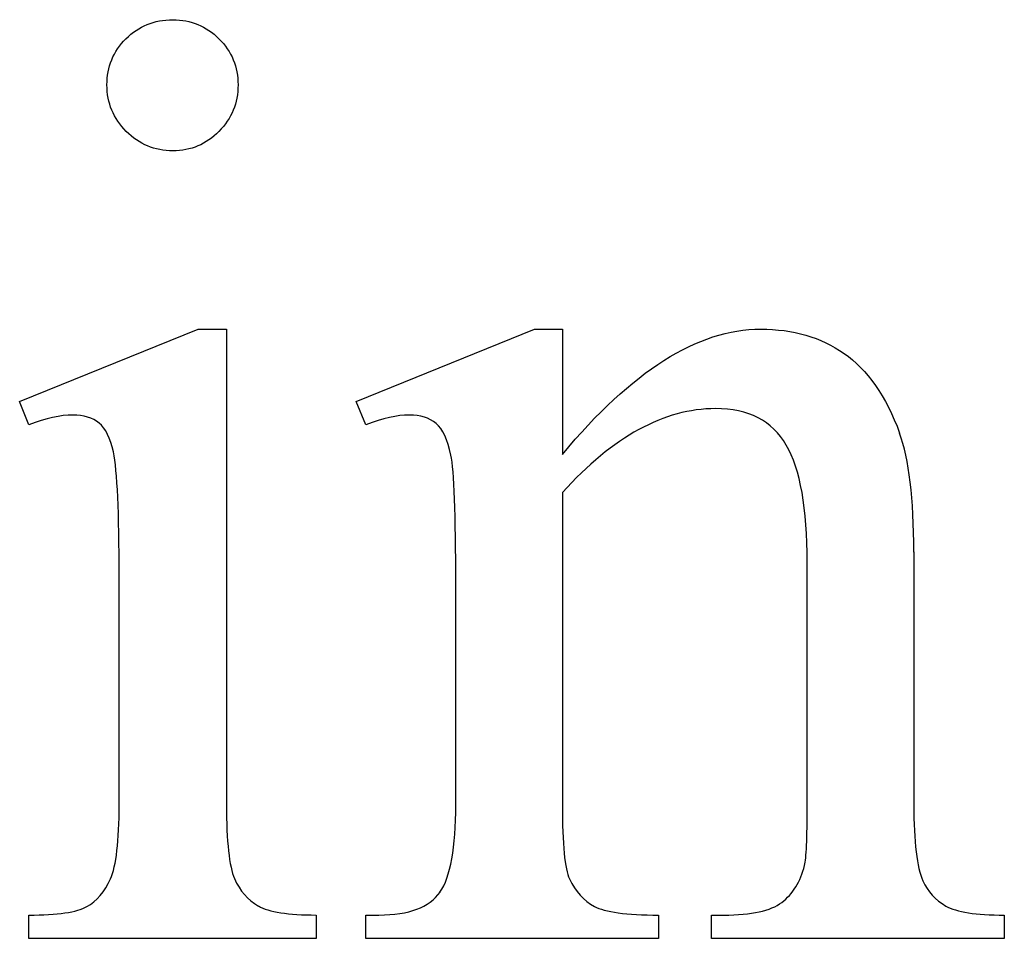
# Model space of a CAD drawing. Units: inches. Extents: x 0.19 to 8.47, y -1.38 to 4.13.
# Drawn here: x 2.9 to 3.03, y 3.32 to 3.44 of the extents above; entities that cross this region are included whole.
import ezdxf

# ---------------------------------------------------------------- set-up
doc = ezdxf.new("R2010")
doc.units = ezdxf.units.IN
doc.header["$MEASUREMENT"] = 0
doc.layers.add('MM440A v1_0', color=7, linetype='Continuous')

msp = doc.modelspace()

# ---------------------------------------------------------------- linework, layer by layer
at = {"layer": 'MM440A v1_0'}
for p, q in [((2.90405, 3.39211), (2.92667, 3.40128)), ((2.92667, 3.40128), (2.93027, 3.40128)), ((2.93027, 3.40128), (2.93027, 3.34098)), ((2.94674, 3.39211), (2.96936, 3.40128)), ((2.96936, 3.40128), (2.97288, 3.40128)), ((2.97288, 3.40128), (2.97288, 3.38539)), ((2.9052, 3.38916), (2.90405, 3.39211)), ((2.94797, 3.38916), (2.94674, 3.39211)), ((2.97288, 3.38055), (2.97288, 3.34098)), ((3.01746, 3.37302), (3.01746, 3.34098)), ((3.00394, 3.34098), (3.00394, 3.3717)), ((2.91667, 3.34098), (2.91667, 3.3699)), ((2.95936, 3.34098), (2.95936, 3.36884)), ((2.9052, 3.32401), (2.9052, 3.32696)), ((2.94166, 3.32696), (2.94166, 3.32401)), ((2.94797, 3.32696), (2.94961, 3.32696)), ((2.94797, 3.32401), (2.94797, 3.32696)), ((2.98509, 3.32696), (2.98509, 3.32401)), ((2.99181, 3.32401), (2.99181, 3.32696)), ((2.99181, 3.32696), (2.99337, 3.32696)), ((3.02893, 3.32696), (3.02893, 3.32401)), ((2.94166, 3.32401), (2.9052, 3.32401)), ((2.98509, 3.32401), (2.94797, 3.32401)), ((3.02893, 3.32401), (2.99181, 3.32401))]:
    msp.add_line(p, q, dxfattribs=at)
for centre, major_axis, ratio, start_param, end_param in [((-6.14225, -23.25262), (9.15429, 26.6451), 0.011817, 6.248802, 6.268644), ((-9.32407, -22.58539), (-12.3221, -25.97516), 0.014696, 3.110623, 3.131408), ((3.93546, 7.95161), (-1.00309, -4.62116), 0.014022, 6.218676, 6.26384), ((3.50617, 6.77132), (-0.53181, -3.44032), 0.011524, 6.208772, 6.266942), ((2.96954, 3.88375), (0.0339, -0.55077), 0.010559, 0.031681, 0.16989), ((3.66276, 4.20851), (-0.7294, -0.87973), 0.076755, 6.24463, 6.296586), ((3.57112, 4.20508), (-0.59471, -0.87669), 0.080123, 6.236775, 6.290578), ((-35.09746, 33.03347), (38.05464, -29.70384), 0.010447, 6.269801, 6.283796), ((5.27348, 4.13599), (2.34027, 0.80666), 0.026391, 3.164752, 3.218008), ((10.2907, 5.28304), (7.3147, 1.95395), 0.012467, 3.154599, 3.188228), ((4.57533, 3.8507), (1.55491, 0.5214), 0.031802, 3.169956, 3.23615)]:
    msp.add_ellipse(centre, major_axis=major_axis, ratio=ratio, start_param=start_param, end_param=end_param, dxfattribs=at)
for points in [[(2.91753, 3.43812), (2.91914, 3.43973), (2.92112, 3.44053), (2.92347, 3.44053)], [(2.92347, 3.44053), (2.92577, 3.44053), (2.92772, 3.43973), (2.92933, 3.43812)], [(3.00861, 3.39821), (3.01156, 3.39616), (3.01391, 3.39279), (3.01566, 3.38809)], [(2.91667, 3.3699), (2.91667, 3.37804), (2.91643, 3.38331), (2.91594, 3.38571)], [(2.95936, 3.36884), (2.95936, 3.37785), (2.95916, 3.38334), (2.95875, 3.38531)], [(2.95736, 3.32987), (2.9587, 3.33181), (2.95936, 3.33551), (2.95936, 3.34098)], [(3.01746, 3.34098), (3.01746, 3.33622), (3.01784, 3.333), (3.01861, 3.33131)], [(3.01861, 3.33131), (3.01921, 3.32994), (3.02018, 3.32888), (3.02152, 3.32811)], [(2.9052, 3.32696), (2.90886, 3.32696), (2.91132, 3.32732), (2.91258, 3.32803)]]:
    msp.add_open_spline(points, degree=3, dxfattribs=at)
for points, knots in [([(2.91757, 3.42636), (2.91594, 3.428), (2.91512, 3.42996), (2.91512, 3.43226), (2.91512, 3.43455), (2.91592, 3.4365), (2.91753, 3.43812)], [5, 5, 5, 5, 6, 6, 6, 7, 7, 7, 7]), ([(2.92933, 3.43812), (2.93094, 3.4365), (2.93175, 3.43455), (2.93175, 3.43226), (2.93175, 3.42996), (2.93094, 3.428), (2.92933, 3.42636)], [1, 1, 1, 1, 2, 2, 2, 3, 3, 3, 3]), ([(2.92933, 3.42636), (2.92772, 3.42472), (2.92577, 3.4239), (2.92347, 3.4239), (2.92118, 3.4239), (2.91921, 3.42472), (2.91757, 3.42636)], [3, 3, 3, 3, 4, 4, 4, 5, 5, 5, 5]), ([(2.97288, 3.38539), (2.98168, 3.39599), (2.99006, 3.40128), (2.99804, 3.40128), (3.00214, 3.40128), (3.00566, 3.40026), (3.00861, 3.39821)], [0, 0, 0, 0, 1, 1, 1, 2, 2, 2, 2]), ([(3.00128, 3.38658), (2.9995, 3.38966), (2.99651, 3.3912), (2.9923, 3.3912), (2.9858, 3.3912), (2.97933, 3.38766), (2.97288, 3.38055)], [17, 17, 17, 17, 18, 18, 18, 19, 19, 19, 19]), ([(2.91594, 3.38571), (2.91555, 3.38746), (2.91495, 3.38868), (2.91331, 3.39005), (2.91219, 3.39039), (2.91077, 3.39039), (2.90924, 3.39039), (2.90739, 3.38998), (2.9052, 3.38916)], [11, 11, 11, 11, 12, 12, 13, 13, 13, 14, 14, 14, 14]), ([(2.95875, 3.38531), (2.95834, 3.38727), (2.95771, 3.38861), (2.95602, 3.39003), (2.95488, 3.39039), (2.95346, 3.39039), (2.95194, 3.39039), (2.95011, 3.38998), (2.94797, 3.38916)], [31, 31, 31, 31, 32, 32, 33, 33, 33, 34, 34, 34, 34]), ([(2.91258, 3.32803), (2.91383, 3.32874), (2.91483, 3.32991), (2.9163, 3.33319), (2.91667, 3.33633), (2.91667, 3.34098)], [7, 7, 7, 7, 8, 8, 9, 9, 9, 9]), ([(2.99337, 3.32696), (2.99687, 3.32696), (2.99931, 3.3275), (3.0021, 3.32963), (3.00307, 3.3312), (3.00361, 3.33327)], [12, 12, 12, 12, 13, 13, 14, 14, 14, 14])]:
    msp.add_open_spline(points, degree=3, knots=knots, dxfattribs=at)

doc.saveas('drawing.dxf')
